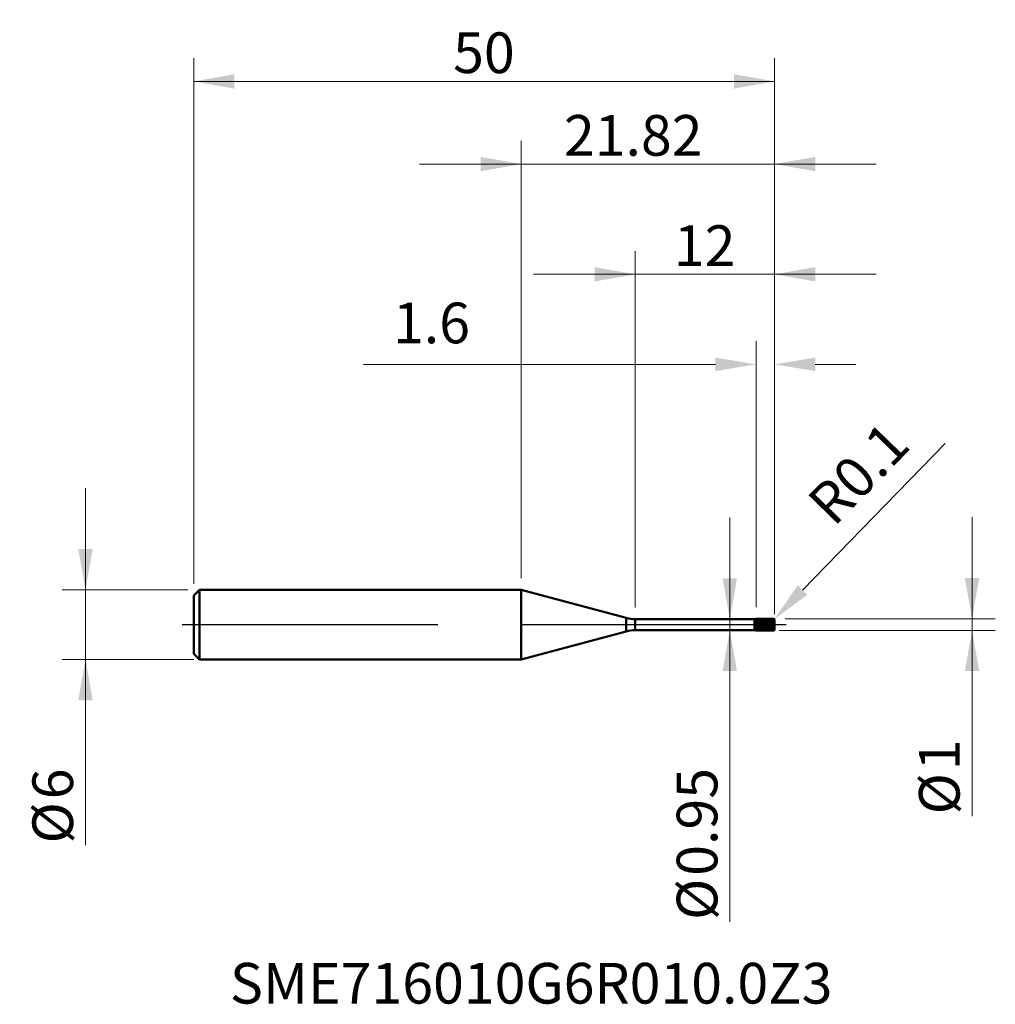
# Model space of a CAD drawing. Units: millimetres. Extents: x -43.2 to 40.8, y -32.7 to 52.
import ezdxf

# ---------------------------------------------------------------- set-up
doc = ezdxf.new("R2010")
doc.units = ezdxf.units.MM
doc.header["$MEASUREMENT"] = 0
doc.linetypes.add('CENTER', pattern=[47.5, 22, -8.5, 8.5, -8.5])
for name, color, linetype, lineweight in [('1', 4, 'Continuous', 50), ('2', 7, 'Continuous', 25), ('4', 2, 'CENTER', 25), ('SK1', 4, 'Continuous', 50), ('SK2', 7, 'Continuous', 25), ('SK4', 2, 'CENTER', 25), ('SK6', 5, 'Continuous', 35)]:
    doc.layers.add(name, color=color, linetype=linetype, lineweight=lineweight)
doc.styles.add('Monospac821 BT', font='monos.ttf')
doc.styles.add('STANDARD 3.5', font='monos.ttf', dxfattribs={"height": 3.5})
doc.dimstyles.new('NewStyle', dxfattribs={"dimtxt": 3.5, "dimasz": 3.5, "dimexe": 0.18, "dimexo": 0.0625, "dimgap": 0.09, "dimtad": 1, "dimzin": 0, "dimdsep": 46, "dimtxsty": 'STANDARD 3.5', "dimcen": 0.09, "dimadec": 0, "dimazin": 0, "dimtfac": 1, "dimtdec": 4, "dimtofl": 0, "dimtmove": 0, "dimatfit": 3, "dimfxl": 1, "dimtolj": 1, "dimtzin": 0, "dimarcsym": 0})

# ---------------------------------------------------------------- blocks, each defined once
blk = doc.blocks.new('_U0')
at = {"layer": '2', "color": 7, "linetype": 'Continuous', "lineweight": 13}
blk.add_line((36.493, 15.588), (24.229, 2.98), dxfattribs=at)
at = {"layer": '2', "color": 7, "lineweight": 13}
for p, q in [((21.628, 0.4), (21.808, 0.4)), ((21.718, 0.31), (21.718, 0.49))]:
    blk.add_line(p, q, dxfattribs=at)
at = {"layer": '2', "color": 7, "lineweight": 18}
blk.add_solid([(23.81, 3.387), (24.647, 2.574), (21.788, 0.472)], dxfattribs=at)
at = {"layer": 'Defpoints', "color": 0, "lineweight": 18}
for p in [(21.718, 0.4), (21.788, 0.472)]:
    blk.add_point(p, dxfattribs=at)
at = {"layer": '2', "color": 7, "insert": (29.028, 13.022), "char_height": 3.5, "attachment_point": 5, "rotation": 45.79086, "style": 'Monospac821 BT'}
blk.add_mtext('\\A1;R0.1', dxfattribs=at)
blk = doc.blocks.new('_U1')
at = {"layer": 'SK2', "color": 7, "lineweight": 13}
for p, q in [((-28.182, 3.5), (-28.182, 48.738)), ((21.818, 0.9), (21.818, 48.738)), ((-28.182, 46.738), (21.818, 46.738))]:
    blk.add_line(p, q, dxfattribs=at)
at = {"layer": 'SK2', "color": 7, "lineweight": 18}
for points in [[(-28.182, 46.738), (-24.682, 47.355), (-24.682, 46.12)], [(21.818, 46.738), (18.318, 46.12), (18.318, 47.355)]]:
    blk.add_solid(points, dxfattribs=at)
at = {"layer": 'SK2', "color": 7, "linetype": 'Continuous', "lineweight": 13, "insert": (-5.856, 47.456), "char_height": 3.5, "attachment_point": 7, "line_spacing_factor": 1.072372, "style": 'Monospac821 BT'}
blk.add_mtext('\\fMonospac821 BT|b0|i0;\\W1.0000;50', dxfattribs=at)
blk = doc.blocks.new('_U2')
at = {"layer": 'SK2', "color": 7, "lineweight": 13}
for p, q in [((-37.502, -18.987), (-37.502, 11.75)), ((-28.682, 3), (-39.502, 3)), ((-28.182, -3), (-39.502, -3))]:
    blk.add_line(p, q, dxfattribs=at)
at = {"layer": 'SK2', "color": 7, "lineweight": 18}
for points in [[(-37.502, 3), (-38.119, 6.5), (-36.885, 6.5)], [(-37.502, -3), (-36.885, -6.5), (-38.119, -6.5)]]:
    blk.add_solid(points, dxfattribs=at)
at = {"layer": 'SK2', "color": 7, "linetype": 'Continuous', "lineweight": 13, "char_height": 3.5, "attachment_point": 7, "rotation": 90, "line_spacing_factor": 1.072372, "style": 'Monospac821 BT'}
for s, insert in [('\\fMonospac821 BT|b0|i0;\\W1.0000;6', (-38.573, -15.028)), ('\\fMonospac821 BT|b0|i0;%%c', (-38.573, -18.829))]:
    blk.add_mtext(s, dxfattribs=dict(at, insert=insert))
blk = doc.blocks.new('_U3')
at = {"layer": '2', "color": 7, "lineweight": 13}
for p, q in [((38.811, -16.487), (38.811, 9.25)), ((22.718, 0.5), (40.811, 0.5)), ((22.218, -0.5), (40.811, -0.5))]:
    blk.add_line(p, q, dxfattribs=at)
at = {"layer": '2', "color": 7, "lineweight": 18}
for points in [[(38.811, 0.5), (38.194, 4), (39.428, 4)], [(38.811, -0.5), (39.428, -4), (38.194, -4)]]:
    blk.add_solid(points, dxfattribs=at)
at = {"layer": '2', "color": 7, "linetype": 'Continuous', "lineweight": 13, "char_height": 3.5, "attachment_point": 7, "rotation": 90, "line_spacing_factor": 1.072372, "style": 'Monospac821 BT'}
for s, insert in [('\\fMonospac821 BT|b0|i0;\\W1.0000;1', (37.741, -12.528)), ('\\fMonospac821 BT|b0|i0;%%c', (37.741, -16.329))]:
    blk.add_mtext(s, dxfattribs=dict(at, insert=insert))
blk = doc.blocks.new('_U4')
at = {"layer": '2', "color": 7, "lineweight": 13}
blk.add_line((17.959, -25.567), (17.959, 9.225), dxfattribs=at)
at = {"layer": '2', "color": 7, "lineweight": 18}
for points in [[(17.959, 0.475), (17.341, 3.975), (18.576, 3.975)], [(17.959, -0.475), (18.576, -3.975), (17.341, -3.975)]]:
    blk.add_solid(points, dxfattribs=at)
at = {"layer": '2', "color": 7, "linetype": 'Continuous', "lineweight": 13, "char_height": 3.5, "attachment_point": 7, "rotation": 90, "line_spacing_factor": 1.072372, "style": 'Monospac821 BT'}
for s, insert in [('\\fMonospac821 BT|b0|i0;\\W1.0000;0.95', (16.888, -21.608)), ('\\fMonospac821 BT|b0|i0;%%c', (16.888, -25.41))]:
    blk.add_mtext(s, dxfattribs=dict(at, insert=insert))
blk = doc.blocks.new('_U5')
at = {"layer": '2', "color": 7, "lineweight": 13}
for p, q in [((9.818, 1.475), (9.818, 32.143)), ((21.818, 0.9), (21.818, 32.143)), ((1.068, 30.143), (30.568, 30.143))]:
    blk.add_line(p, q, dxfattribs=at)
at = {"layer": '2', "color": 7, "lineweight": 18}
for points in [[(9.818, 30.143), (6.318, 29.526), (6.318, 30.76)], [(21.818, 30.143), (25.318, 30.76), (25.318, 29.526)]]:
    blk.add_solid(points, dxfattribs=at)
at = {"layer": '2', "color": 7, "linetype": 'Continuous', "lineweight": 13, "insert": (13.144, 30.862), "char_height": 3.5, "attachment_point": 7, "line_spacing_factor": 1.072372, "style": 'Monospac821 BT'}
blk.add_mtext('\\fMonospac821 BT|b0|i0;\\W1.0000;12', dxfattribs=at)
blk = doc.blocks.new('_U6')
at = {"layer": '2', "color": 7, "linetype": 'Continuous', "lineweight": 13}
for p, q in [((20.218, 1.5), (20.218, 24.396)), ((21.818, 1.4), (21.818, 24.396)), ((16.718, 22.396), (-13.573, 22.396)), ((25.318, 22.396), (28.818, 22.396))]:
    blk.add_line(p, q, dxfattribs=at)
at = {"layer": '2', "color": 7, "lineweight": 18}
for points in [[(16.718, 22.979), (16.718, 21.813), (20.218, 22.396)], [(25.318, 22.979), (25.318, 21.813), (21.818, 22.396)]]:
    blk.add_solid(points, dxfattribs=at)
at = {"layer": 'Defpoints', "color": 0, "lineweight": 18}
for p in [(21.818, 22.396), (20.218, 0.5), (21.818, 0.4)]:
    blk.add_point(p, dxfattribs=at)
at = {"layer": '2', "color": 7, "insert": (-7.718, 25.958), "char_height": 3.5, "attachment_point": 5, "style": 'Monospac821 BT'}
blk.add_mtext('\\A1;1.6', dxfattribs=at)
blk = doc.blocks.new('_U7')
at = {"layer": '2', "color": 7, "lineweight": 13}
for p, q in [((0, 4), (0, 41.627)), ((21.818, 0.9), (21.818, 41.627)), ((-8.75, 39.627), (30.568, 39.627))]:
    blk.add_line(p, q, dxfattribs=at)
at = {"layer": '2', "color": 7, "lineweight": 18}
for points in [[(0, 39.627), (-3.5, 39.01), (-3.5, 40.245)], [(21.818, 39.627), (25.318, 40.245), (25.318, 39.01)]]:
    blk.add_solid(points, dxfattribs=at)
at = {"layer": '2', "color": 7, "linetype": 'Continuous', "lineweight": 13, "insert": (3.682, 40.346), "char_height": 3.5, "attachment_point": 7, "line_spacing_factor": 1.072372, "style": 'Monospac821 BT'}
blk.add_mtext('\\fMonospac821 BT|b0|i0;\\W1.0000;21.82', dxfattribs=at)

msp = doc.modelspace()

# ---------------------------------------------------------------- hatches: boundary and pattern name
at = {"layer": '1'}
h = msp.add_hatch(dxfattribs=at)
h.set_pattern_fill('STEEL', color=256, scale=1.5, angle=285.03802, style=0)
h.set_pattern_definition([(330.038, (0, 0), (0.0936422, 0.162442), []), (330.038, (0.09054, 0.02432), (0.0936422, 0.162442), [])])
edge = h.paths.add_edge_path()
edge.add_line((21.818, -0.4), (21.818, 0))
edge.add_line((21.818, 0), (21.818, 0.4))
edge.add_arc((21.718, 0.4), 0.1, 0, 90.005)
edge.add_line((21.718, 0.5), (20.218, 0.5))
edge.add_line((20.218, 0.5), (20.218, -0.5))
edge.add_line((20.218, -0.5), (21.718, -0.5))
edge.add_arc((21.718, -0.4), 0.1, 269.995, 360)

# ---------------------------------------------------------------- linework, layer by layer
for p, q in [((0, -3), (0, 3)), ((9.042, 0.577), (0, 3)), ((9.042, -0.577), (9.042, 0.577)), ((9.818, -0.475), (9.818, 0.475)), ((9.818, 0.475), (20.077, 0.475)), ((20.218, 0.5), (20.077, 0.475)), ((20.077, -0.475), (20.077, 0.475)), ((20.218, -0.5), (20.218, 0.5)), ((20.218, 0.5), (21.718, 0.5)), ((21.718, -0.5), (21.718, 0.5)), ((21.818, 0.4), (21.818, 0)), ((21.818, -0.4), (21.818, 0)), ((9.042, -0.577), (0, -3)), ((9.818, -0.475), (20.077, -0.475)), ((20.218, -0.5), (20.077, -0.475)), ((20.218, -0.5), (21.718, -0.5))]:
    msp.add_line(p, q, dxfattribs=at)
for centre, radius, start, end in [((9.818, 3.475), 3, 255, 270), ((21.718, 0.4), 0.1, 0, 90.005), ((9.818, -3.475), 3, 90, 105), ((21.718, -0.4), 0.1, 269.995, 0)]:
    msp.add_arc(centre, radius, start, end, dxfattribs=at)
at = {"layer": '4'}
msp.add_line((0, 0), (22.818, 0), dxfattribs=at)
at = {"layer": 'SK1'}
for p, q in [((-28.182, 2.5), (-27.682, 3)), ((-27.682, 3), (0, 3)), ((-27.682, 3), (-27.682, -3)), ((-28.182, 0), (-28.182, 2.5)), ((-28.182, 0), (-28.182, -2.5)), ((-28.182, -2.5), (-27.682, -3)), ((-27.682, -3), (0, -3))]:
    msp.add_line(p, q, dxfattribs=at)
at = {"layer": 'SK4'}
msp.add_line((-29.182, 0), (22.818, 0), dxfattribs=at)

# ---------------------------------------------------------------- texts
at = {"layer": 'SK6', "insert": (-25.071, -32.604), "char_height": 3.5, "attachment_point": 7, "line_spacing_factor": 1.072372, "style": 'STANDARD 3.5'}
msp.add_mtext('\\fMonospac821 BT|b0|i0;\\W1.0000;SME716010G6R010.0Z3', dxfattribs=at)

# ---------------------------------------------------------------- dimensions: what is measured, and where the dimension line sits
at = {"layer": '2'}
for base, p1, picture, middle in [((21.818, 39.627), (0, 3), '_U7', (10.909, 39.627)), ((21.818, 30.143), (9.818, 0.475), '_U5', (15.818, 30.143))]:
    dim = msp.add_linear_dim(base=base, p1=p1, p2=(21.818, 0.4), dimstyle='NewStyle', override={"dimtxt": 3.5, "dimasz": 3.5, "dimexe": 2, "dimexo": 1, "dimgap": 1.75, "dimdec": 2, "dimlfac": 1, "dimzin": 8, "dimdsep": 46, "dimlunit": 2, "dimpost": '<>', "dimtxsty": 'Monospac821 BT', "dimsah": 1, "dimse1": 0, "dimse2": 0, "dimsd1": 0, "dimsd2": 0, "dimclrd": 7, "dimclre": 7, "dimclrt": 7, "dimlwd": 13, "dimlwe": 13}, dxfattribs=at)
    dim.commit()
    dim.dimension.update_dxf_attribs({"geometry": picture, "text_midpoint": middle})
dim = msp.add_linear_dim(base=(21.818, 22.396), p1=(20.218, 0.5), p2=(21.818, 0.4), dimstyle='NewStyle', override={"dimexe": 2, "dimexo": 1, "dimgap": 1.75, "dimzin": 8, "dimpost": '<>', "dimtxsty": 'Monospac821 BT', "dimsah": 1, "dimclrd": 7, "dimclre": 7, "dimclrt": 7, "dimlwd": 13, "dimlwe": 13}, dxfattribs=at)
dim.commit()
dim.dimension.update_dxf_attribs({"geometry": '_U6', "text_midpoint": (-7.718, 22.396), "dimtype": 160})
dim = msp.add_radius_dim(center=(21.718, 0.4), mpoint=(21.788, 0.472), dimstyle='NewStyle', override={"dimtxt": 3.5, "dimasz": 3.5, "dimexe": 2, "dimexo": 1, "dimgap": 1.75, "dimdec": 2, "dimlfac": 1, "dimzin": 8, "dimdsep": 46, "dimlunit": 2, "dimpost": 'R<>', "dimtxsty": 'Monospac821 BT', "dimsah": 1, "dimse1": 0, "dimse2": 0, "dimsd1": 0, "dimsd2": 0, "dimclrd": 7, "dimclre": 7, "dimclrt": 7, "dimlwd": 13, "dimlwe": 13}, dxfattribs=at)
dim.commit()
dim.dimension.update_dxf_attribs({"geometry": '_U0', "text_midpoint": (29.028, 13.022)})
for base, p1, p2, picture, middle in [((17.959, -0.475), (14.948, 0.475), (14.948, -0.475), '_U4', (17.959, -17.771)), ((38.811, -0.5), (21.718, 0.5), (21.718, -0.5), '_U3', (38.811, -13.243))]:
    dim = msp.add_linear_dim(base=base, p1=p1, p2=p2, angle=270, dimstyle='NewStyle', override={"dimtxt": 3.5, "dimasz": 3.5, "dimexe": 2, "dimexo": 1, "dimgap": 1.75, "dimdec": 2, "dimlfac": 1, "dimzin": 8, "dimdsep": 46, "dimlunit": 2, "dimpost": '%%c<>', "dimtxsty": 'Monospac821 BT', "dimsah": 1, "dimse1": 0, "dimse2": 0, "dimsd1": 0, "dimsd2": 0, "dimclrd": 7, "dimclre": 7, "dimclrt": 7, "dimlwd": 13, "dimlwe": 13}, dxfattribs=at)
    dim.commit()
    dim.dimension.update_dxf_attribs({"geometry": picture, "text_midpoint": middle})
at = {"layer": 'SK2'}
dim = msp.add_linear_dim(base=(21.818, 46.738), p1=(-28.182, 2.5), p2=(21.818, 0.4), dimstyle='NewStyle', override={"dimtxt": 3.5, "dimasz": 3.5, "dimexe": 2, "dimexo": 1, "dimgap": 1.75, "dimdec": 2, "dimlfac": 1, "dimzin": 8, "dimdsep": 46, "dimlunit": 2, "dimpost": '<>', "dimtxsty": 'Monospac821 BT', "dimsah": 1, "dimse1": 0, "dimse2": 0, "dimsd1": 0, "dimsd2": 0, "dimclrd": 7, "dimclre": 7, "dimclrt": 7, "dimlwd": 13, "dimlwe": 13}, dxfattribs=at)
dim.commit()
dim.dimension.update_dxf_attribs({"geometry": '_U1', "text_midpoint": (-3.182, 46.738)})
dim = msp.add_linear_dim(base=(-37.502, -3), p1=(-27.682, 3), p2=(-27.682, -3), angle=270, dimstyle='NewStyle', override={"dimtxt": 3.5, "dimasz": 3.5, "dimexe": 2, "dimexo": 1, "dimgap": 1.75, "dimdec": 2, "dimlfac": 1, "dimzin": 8, "dimdsep": 46, "dimlunit": 2, "dimpost": '%%c<>', "dimtxsty": 'Monospac821 BT', "dimsah": 1, "dimse1": 0, "dimse2": 0, "dimsd1": 0, "dimsd2": 0, "dimclrd": 7, "dimclre": 7, "dimclrt": 7, "dimlwd": 13, "dimlwe": 13}, dxfattribs=at)
dim.commit()
dim.dimension.update_dxf_attribs({"geometry": '_U2', "text_midpoint": (-37.502, -15.743)})

doc.saveas('drawing.dxf')
